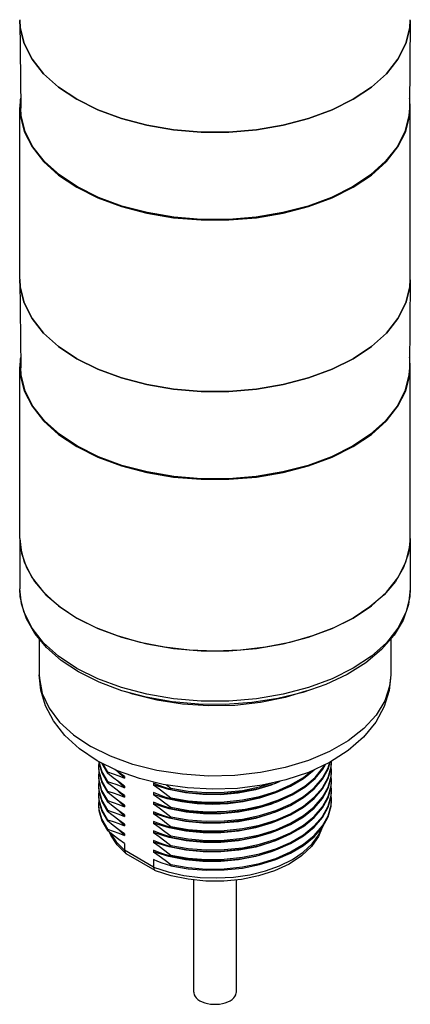
# Model space of a CAD drawing. Units: inches. Extents: x 0.4 to 16.6, y 0.6 to 10.4.
# Drawn here: x 12 to 13, y 4.8 to 7.3 of the extents above; entities that cross this region are included whole.
import ezdxf

# ---------------------------------------------------------------- set-up
doc = ezdxf.new("R2010")
doc.units = ezdxf.units.IN
doc.header["$LTSCALE"] = 0.935
doc.header["$MEASUREMENT"] = 0
doc.layers.get('0').update_dxf_attribs({"linetype": 'CONTINUOUS'})
doc.layers.add('02___PRT_ALL_AXES', color=7, linetype='CONTINUOUS')
doc.layers.add('AXIS', color=7, linetype='CONTINUOUS')

msp = doc.modelspace()

# ---------------------------------------------------------------- linework, layer by layer
at = {"color": 7, "linetype": 'CONTINUOUS'}
for p, q in [((12.0113, 7.2538), (12.0101, 7.2723)), ((12.0101, 7.2723), (12.0125, 7.0505)), ((12.0213, 7.2137), (12.0113, 7.2538)), ((12.9931, 7.2538), (12.9831, 7.2137)), ((12.9943, 7.2723), (12.992, 7.0505)), ((12.9943, 7.2723), (12.9931, 7.2538)), ((12.0411, 7.1748), (12.0213, 7.2137)), ((12.9831, 7.2137), (12.9633, 7.1748)), ((12.0703, 7.1379), (12.0411, 7.1748)), ((12.9633, 7.1748), (12.9341, 7.1379)), ((12.1082, 7.1038), (12.0703, 7.1379)), ((12.9341, 7.1379), (12.8962, 7.1038)), ((12.1542, 7.0732), (12.1082, 7.1038)), ((12.8962, 7.1038), (12.8502, 7.0732)), ((12.2073, 7.0466), (12.1542, 7.0732)), ((12.8502, 7.0732), (12.7971, 7.0466)), ((12.0113, 6.5996), (12.0101, 6.6181)), ((12.0101, 6.6181), (12.0125, 6.3963)), ((12.9943, 6.6181), (12.992, 6.3963)), ((12.9943, 6.6181), (12.9931, 6.5996)), ((12.0213, 6.5595), (12.0113, 6.5996)), ((12.9931, 6.5996), (12.9831, 6.5595)), ((12.0411, 6.5206), (12.0213, 6.5595)), ((12.9831, 6.5595), (12.9633, 6.5206)), ((12.0703, 6.4837), (12.0411, 6.5206)), ((12.9633, 6.5206), (12.9341, 6.4837)), ((12.1082, 6.4496), (12.0703, 6.4837)), ((12.9341, 6.4837), (12.8962, 6.4496)), ((12.1542, 6.419), (12.1082, 6.4496)), ((12.8962, 6.4496), (12.8502, 6.419)), ((12.2073, 6.3924), (12.1542, 6.419)), ((12.8502, 6.419), (12.7971, 6.3924)), ((12.2742, 5.1964), (12.2742, 5.1788)), ((12.2771, 5.1708), (12.2775, 5.1704)), ((12.2775, 5.1704), (12.2786, 5.1696)), ((12.3512, 5.1277), (12.2786, 5.1696)), ((12.3475, 5.1555), (12.3475, 5.1365)), ((12.3512, 5.1277), (12.3519, 5.1274))]:
    msp.add_line(p, q, dxfattribs=at)
at = {"color": 9, "linetype": 'CONTINUOUS'}
msp.add_line((12.3475, 5.1365), (12.2742, 5.1788), dxfattribs=at)
at = {"color": 7, "linetype": 'CONTINUOUS'}
for points in [[(12.1559, 6.8523), (12.1101, 6.8828), (12.0724, 6.9167), (12.0433, 6.9534), (12.0237, 6.9922), (12.0137, 7.0321), (12.0125, 7.0505)], [(12.992, 7.0505), (12.9907, 7.0321), (12.9808, 6.9922), (12.9611, 6.9534), (12.9321, 6.9168), (12.8943, 6.8828), (12.8485, 6.8523), (12.7957, 6.8259), (12.7369, 6.8041), (12.6734, 6.7873), (12.6063, 6.776), (12.5372, 6.7702), (12.4673, 6.7702), (12.3981, 6.776), (12.3311, 6.7873), (12.2675, 6.8041), (12.2087, 6.8259), (12.1559, 6.8523)], [(12.3302, 7.0079), (12.2664, 7.0247), (12.2073, 7.0466)], [(12.7971, 7.0466), (12.7381, 7.0247), (12.6742, 7.0079)], [(12.6742, 7.0079), (12.6068, 6.9964), (12.5373, 6.9907), (12.4671, 6.9907), (12.3976, 6.9964), (12.3302, 7.0079)], [(12.1559, 6.1982), (12.1101, 6.2286), (12.0724, 6.2626), (12.0433, 6.2993), (12.0237, 6.338), (12.0137, 6.3779), (12.0125, 6.3963)], [(12.992, 6.3963), (12.9907, 6.3779), (12.9808, 6.338), (12.9611, 6.2993), (12.9321, 6.2626), (12.8943, 6.2286), (12.8485, 6.1982), (12.7957, 6.1717), (12.7369, 6.1499), (12.6734, 6.1332), (12.6063, 6.1218), (12.5372, 6.1161), (12.4673, 6.1161), (12.3981, 6.1218), (12.3311, 6.1332), (12.2675, 6.1499), (12.2087, 6.1717), (12.1559, 6.1982)], [(12.3302, 6.3537), (12.2664, 6.3705), (12.2073, 6.3924)], [(12.7971, 6.3924), (12.7381, 6.3705), (12.6742, 6.3537)], [(12.6742, 6.3537), (12.6068, 6.3423), (12.5373, 6.3365), (12.4671, 6.3365), (12.3976, 6.3423), (12.3302, 6.3537)], [(12.2775, 5.1704), (12.2553, 5.1929), (12.2393, 5.2173), (12.2366, 5.2244)], [(12.7726, 5.2368), (12.7634, 5.214), (12.7452, 5.1883), (12.72, 5.1648), (12.6887, 5.1442), (12.6524, 5.1273), (12.6121, 5.1144), (12.569, 5.1056), (12.5243, 5.1013), (12.479, 5.1013), (12.4344, 5.1058), (12.3914, 5.1146), (12.3519, 5.1274)], [(12.2742, 5.1788), (12.2749, 5.1742), (12.2771, 5.1708)], [(12.3475, 5.1365), (12.3481, 5.132), (12.3499, 5.1287), (12.3512, 5.1277)]]:
    msp.add_lwpolyline(points, dxfattribs=at)
at = {"color": 9, "linetype": 'CONTINUOUS'}
for points in [[(12.2378, 5.2234), (12.2381, 5.2228), (12.2532, 5.2), (12.2742, 5.1788)], [(12.3475, 5.1365), (12.3842, 5.1244), (12.4236, 5.1157), (12.4649, 5.1105), (12.5071, 5.1091), (12.5492, 5.1114), (12.5902, 5.1174), (12.6291, 5.1269), (12.665, 5.1398), (12.6971, 5.1557), (12.7246, 5.1742), (12.7469, 5.1949), (12.7634, 5.2174), (12.7712, 5.2352)]]:
    msp.add_lwpolyline(points, dxfattribs=at)
at = {"layer": '02___PRT_ALL_AXES', "color": 7, "linetype": 'CONTINUOUS'}
for p, q in [((12.0101, 5.9657), (12.0143, 5.9286)), ((12.0101, 5.9657), (12.0101, 5.8388)), ((12.9943, 5.9657), (12.9901, 5.9286)), ((12.9943, 5.9657), (12.9943, 5.8388)), ((12.0143, 5.9286), (12.0269, 5.8922)), ((12.9901, 5.9286), (12.9776, 5.8922)), ((12.0269, 5.8922), (12.0475, 5.857)), ((12.9776, 5.8922), (12.9569, 5.857)), ((12.0475, 5.857), (12.076, 5.8237)), ((12.9569, 5.857), (12.9284, 5.8237)), ((12.9284, 5.8237), (12.8926, 5.7928)), ((12.8926, 5.7928), (12.8502, 5.7648)), ((12.8502, 5.7648), (12.8018, 5.7403)), ((12.0593, 5.7119), (12.0593, 5.6218)), ((12.9451, 5.7117), (12.9451, 5.6218)), ((12.2102, 5.6028), (12.1583, 5.6288)), ((12.2565, 5.3796), (12.2053, 5.4049)), ((12.2096, 5.4015), (12.2089, 5.3912)), ((12.2089, 5.3912), (12.2098, 5.3786)), ((12.2096, 5.4028), (12.2098, 5.3997)), ((12.2098, 5.4027), (12.2098, 5.4027)), ((12.2098, 5.3997), (12.2168, 5.3741)), ((12.2165, 5.3994), (12.2168, 5.3982)), ((12.2168, 5.3982), (12.2309, 5.3736)), ((12.2184, 5.3984), (12.2309, 5.3766)), ((12.7743, 5.3838), (12.7805, 5.3954)), ((12.7873, 5.3867), (12.7913, 5.4014)), ((12.7873, 5.3837), (12.7921, 5.4012)), ((12.7946, 5.3894), (12.7955, 5.4033)), ((12.7955, 5.3792), (12.7948, 5.39)), ((12.2089, 5.3882), (12.2098, 5.3756)), ((12.2097, 5.3763), (12.2089, 5.3671)), ((12.2089, 5.3671), (12.2095, 5.3565)), ((12.2098, 5.3756), (12.2168, 5.35)), ((12.2168, 5.3741), (12.2309, 5.3494)), ((12.2309, 5.3736), (12.2309, 5.3766)), ((12.2742, 5.3608), (12.2586, 5.3762)), ((12.2742, 5.3651), (12.2742, 5.3608)), ((12.7731, 5.3579), (12.7873, 5.3837)), ((12.7873, 5.3626), (12.7946, 5.3894)), ((12.7873, 5.3385), (12.7946, 5.3653)), ((12.7946, 5.3653), (12.7955, 5.3792)), ((12.7955, 5.3551), (12.7948, 5.3659)), ((12.2089, 5.3641), (12.2095, 5.3535)), ((12.2096, 5.3531), (12.2089, 5.343)), ((12.2089, 5.343), (12.2098, 5.3304)), ((12.2089, 5.34), (12.2098, 5.3273)), ((12.2095, 5.3535), (12.2164, 5.3269)), ((12.2168, 5.35), (12.2309, 5.3253)), ((12.2309, 5.3494), (12.2309, 5.3525)), ((12.2742, 5.3366), (12.2585, 5.3522)), ((12.2742, 5.341), (12.2742, 5.3366)), ((12.3618, 5.3425), (12.3475, 5.3484)), ((12.3475, 5.3484), (12.3475, 5.344)), ((12.3803, 5.3438), (12.3907, 5.3356)), ((12.7731, 5.3338), (12.7873, 5.3596)), ((12.7873, 5.3144), (12.7946, 5.3412)), ((12.7946, 5.3412), (12.7955, 5.3551)), ((12.7955, 5.331), (12.7948, 5.3418)), ((12.2096, 5.3292), (12.2089, 5.3189)), ((12.2089, 5.3189), (12.2098, 5.3062)), ((12.2089, 5.3159), (12.2098, 5.3032)), ((12.2098, 5.3273), (12.2168, 5.3018)), ((12.2164, 5.3269), (12.2309, 5.3012)), ((12.2309, 5.3253), (12.2309, 5.3284)), ((12.2742, 5.3125), (12.2586, 5.328)), ((12.2742, 5.3169), (12.2742, 5.3125)), ((12.3618, 5.3184), (12.3475, 5.3243)), ((12.3475, 5.3243), (12.3475, 5.3199)), ((12.3907, 5.3356), (12.3907, 5.3326)), ((12.6147, 5.3117), (12.6556, 5.3243)), ((12.7731, 5.3097), (12.7873, 5.3355)), ((12.7873, 5.2903), (12.7946, 5.3171)), ((12.7946, 5.3171), (12.7955, 5.331)), ((12.7955, 5.3068), (12.7948, 5.3176)), ((12.2096, 5.3051), (12.2089, 5.2948)), ((12.2098, 5.3062), (12.2168, 5.2807)), ((12.2098, 5.3032), (12.2168, 5.2776)), ((12.2168, 5.3018), (12.2309, 5.2771)), ((12.2309, 5.3012), (12.2309, 5.3042)), ((12.2742, 5.2884), (12.2571, 5.305)), ((12.2742, 5.2928), (12.2742, 5.2884)), ((12.3618, 5.2943), (12.3475, 5.3002)), ((12.3475, 5.3002), (12.3475, 5.2958)), ((12.3869, 5.2836), (12.3475, 5.2958)), ((12.3907, 5.3115), (12.3907, 5.3084)), ((12.5711, 5.3029), (12.6147, 5.3117)), ((12.7731, 5.2645), (12.7873, 5.2903)), ((12.7946, 5.293), (12.7955, 5.3068)), ((12.2168, 5.2807), (12.2309, 5.256)), ((12.2168, 5.2776), (12.2309, 5.253)), ((12.2309, 5.2771), (12.2309, 5.2801)), ((12.2742, 5.2643), (12.2584, 5.2799)), ((12.2742, 5.2687), (12.2742, 5.2643)), ((12.3618, 5.2702), (12.3475, 5.276)), ((12.3475, 5.276), (12.3475, 5.2717)), ((12.4292, 5.2753), (12.3869, 5.2836)), ((12.3907, 5.2874), (12.3907, 5.2843)), ((12.5312, 5.2773), (12.5781, 5.2829)), ((12.7731, 5.2615), (12.7873, 5.2873)), ((12.2168, 5.2535), (12.2309, 5.2289)), ((12.2309, 5.253), (12.2309, 5.256)), ((12.2742, 5.2402), (12.2587, 5.2556)), ((12.2742, 5.2446), (12.2742, 5.2402)), ((12.3585, 5.2474), (12.3475, 5.2519)), ((12.3475, 5.2519), (12.3475, 5.2475)), ((12.3867, 5.2354), (12.3475, 5.2475)), ((12.3907, 5.2632), (12.3907, 5.2602)), ((12.2309, 5.2289), (12.2309, 5.2319)), ((12.2742, 5.2161), (12.2587, 5.2315)), ((12.2742, 5.2205), (12.2742, 5.2161)), ((12.3618, 5.222), (12.3475, 5.2278)), ((12.3475, 5.2278), (12.3475, 5.2234)), ((12.3869, 5.2112), (12.3475, 5.2234)), ((12.4289, 5.2271), (12.3867, 5.2354)), ((12.3907, 5.2391), (12.3907, 5.2361)), ((12.3618, 5.1978), (12.3475, 5.2037)), ((12.3475, 5.2037), (12.3475, 5.1993)), ((12.3866, 5.1872), (12.3475, 5.1993)), ((12.4292, 5.2029), (12.3869, 5.2112)), ((12.3907, 5.215), (12.3907, 5.212)), ((12.3907, 5.1909), (12.3907, 5.1879)), ((12.3618, 5.1737), (12.3475, 5.1796)), ((12.3475, 5.1796), (12.3475, 5.1752)), ((12.4285, 5.1789), (12.3866, 5.1872)), ((12.3907, 5.1668), (12.3907, 5.1638)), ((12.3907, 5.1427), (12.3907, 5.1397)), ((12.4485, 4.8213), (12.4485, 5.1044)), ((12.556, 4.8213), (12.556, 5.1044))]:
    msp.add_line(p, q, dxfattribs=at)
at = {"layer": '02___PRT_ALL_AXES', "color": 9, "linetype": 'CONTINUOUS'}
for p, q in [((12.9943, 5.8388), (12.9931, 5.8185)), ((12.2953, 5.5725), (12.2805, 5.5779)), ((12.2392, 5.416), (12.189, 5.441))]:
    msp.add_line(p, q, dxfattribs=at)
at = {"layer": '02___PRT_ALL_AXES', "color": 7, "linetype": 'CONTINUOUS'}
for points in [[(12.1583, 5.6288), (12.1143, 5.6579), (12.0773, 5.6903), (12.048, 5.7254), (12.0269, 5.7624), (12.0143, 5.8003), (12.0101, 5.8388)], [(12.9943, 5.8388), (12.9898, 5.7989), (12.9762, 5.7594), (12.9534, 5.7212), (12.9219, 5.6851), (12.8821, 5.652), (12.8351, 5.6226), (12.7817, 5.5975), (12.7233, 5.5771), (12.6607, 5.5617), (12.5953, 5.5515), (12.5282, 5.5467), (12.4606, 5.5473), (12.3939, 5.5534), (12.3291, 5.5648)], [(12.076, 5.8237), (12.1118, 5.7928), (12.1542, 5.7648)], [(12.3139, 5.7032), (12.2562, 5.7197), (12.2026, 5.7403), (12.1542, 5.7648)], [(12.8018, 5.7403), (12.7483, 5.7197), (12.6905, 5.7032)], [(12.6905, 5.7032), (12.6296, 5.6913), (12.5665, 5.684), (12.5022, 5.6816), (12.438, 5.684), (12.3748, 5.6913), (12.3139, 5.7032)], [(12.2053, 5.4049), (12.1607, 5.4349), (12.1236, 5.4688), (12.0949, 5.5055), (12.0749, 5.5437), (12.0632, 5.5825), (12.0593, 5.6218)], [(12.9451, 5.6218), (12.9411, 5.5816), (12.9286, 5.5414), (12.9073, 5.5021), (12.8768, 5.4646), (12.8376, 5.4302)], [(12.3291, 5.5648), (12.2675, 5.5814), (12.2102, 5.6028)], [(12.8376, 5.4302), (12.7907, 5.4002), (12.7379, 5.3755), (12.6809, 5.3564), (12.6207, 5.3429), (12.5586, 5.335), (12.4957, 5.3328), (12.4329, 5.3362), (12.3714, 5.3451)], [(12.2098, 5.4027), (12.2168, 5.3771), (12.2309, 5.3525)], [(12.5781, 5.2829), (12.6208, 5.2922), (12.6607, 5.3052), (12.6967, 5.3215), (12.7282, 5.3409), (12.7543, 5.3629), (12.7743, 5.3869), (12.7784, 5.3944)], [(12.7873, 5.3596), (12.7946, 5.3864), (12.7955, 5.4003)], [(12.2098, 5.3786), (12.2168, 5.353), (12.2309, 5.3284)], [(12.2309, 5.3766), (12.2454, 5.3719), (12.2598, 5.3666), (12.2742, 5.3608)], [(12.2742, 5.341), (12.2598, 5.3512), (12.2454, 5.362), (12.2309, 5.3736)], [(12.2742, 5.3651), (12.2598, 5.3753), (12.2496, 5.383)], [(12.3714, 5.3451), (12.3122, 5.3596), (12.2565, 5.3796)], [(12.3907, 5.2632), (12.4344, 5.2557), (12.4798, 5.2522), (12.5257, 5.2529), (12.5711, 5.2577), (12.6147, 5.2665), (12.6556, 5.2791), (12.6927, 5.2953), (12.7252, 5.3147), (12.7522, 5.3367), (12.7731, 5.3609), (12.7873, 5.3867)], [(12.5781, 5.2799), (12.6208, 5.2892), (12.6607, 5.3021), (12.6967, 5.3185), (12.7282, 5.3379), (12.7543, 5.3598), (12.7743, 5.3838)], [(12.6147, 5.3147), (12.6556, 5.3274), (12.6927, 5.3436), (12.7252, 5.3629), (12.7442, 5.3784)], [(12.6556, 5.3243), (12.6927, 5.3405), (12.7252, 5.3599), (12.7522, 5.3819), (12.7526, 5.3823)], [(12.7873, 5.3355), (12.7946, 5.3623), (12.7955, 5.3762)], [(12.2095, 5.3565), (12.2164, 5.3299), (12.2309, 5.3042)], [(12.2309, 5.3525), (12.2413, 5.3492), (12.2521, 5.3454), (12.2632, 5.3412), (12.2742, 5.3366)], [(12.2742, 5.3169), (12.2632, 5.3246), (12.2522, 5.3328), (12.2413, 5.3411), (12.2309, 5.3494)], [(12.4277, 5.3237), (12.386, 5.332), (12.3475, 5.344)], [(12.3475, 5.344), (12.3618, 5.3339), (12.3762, 5.323), (12.3907, 5.3115)], [(12.3907, 5.3326), (12.3762, 5.3372), (12.3618, 5.3425)], [(12.3907, 5.2391), (12.4344, 5.2316), (12.4798, 5.2281), (12.5257, 5.2288), (12.5711, 5.2336), (12.6147, 5.2424), (12.6556, 5.255), (12.6927, 5.2712), (12.7252, 5.2906), (12.7522, 5.3126), (12.7731, 5.3368), (12.7873, 5.3626)], [(12.3907, 5.2602), (12.4344, 5.2527), (12.4798, 5.2492), (12.5257, 5.2499), (12.5711, 5.2547), (12.6147, 5.2635), (12.6556, 5.2761), (12.6927, 5.2923), (12.7252, 5.3117), (12.7522, 5.3337), (12.7731, 5.3579)], [(12.3907, 5.3326), (12.4344, 5.325), (12.4798, 5.3215), (12.5257, 5.3222), (12.5711, 5.327), (12.6147, 5.3358), (12.6556, 5.3485), (12.6662, 5.3531)], [(12.3907, 5.3356), (12.4344, 5.328), (12.4798, 5.3246), (12.5257, 5.3252), (12.5711, 5.33), (12.6147, 5.3388), (12.6465, 5.3487)], [(12.666, 5.353), (12.6439, 5.3435), (12.6041, 5.3316), (12.561, 5.3233), (12.5162, 5.3192), (12.4713, 5.3194), (12.4277, 5.3237)], [(12.7873, 5.3114), (12.7946, 5.3382), (12.7955, 5.3521)], [(12.2098, 5.3304), (12.2168, 5.3048), (12.2309, 5.2801)], [(12.2309, 5.3284), (12.2454, 5.3237), (12.2598, 5.3184), (12.2742, 5.3125)], [(12.2742, 5.2928), (12.2598, 5.3029), (12.2454, 5.3138), (12.2309, 5.3253)], [(12.4188, 5.301), (12.3819, 5.3089), (12.3475, 5.3199)], [(12.3475, 5.3199), (12.3618, 5.3097), (12.3762, 5.2989), (12.3907, 5.2874)], [(12.3907, 5.3084), (12.3762, 5.3131), (12.3618, 5.3184)], [(12.3907, 5.215), (12.4344, 5.2075), (12.4798, 5.204), (12.5257, 5.2047), (12.5711, 5.2094), (12.6147, 5.2183), (12.6556, 5.2309), (12.6927, 5.2471), (12.7252, 5.2665), (12.7522, 5.2885), (12.7731, 5.3127), (12.7873, 5.3385)], [(12.3907, 5.2361), (12.4344, 5.2286), (12.4798, 5.2251), (12.5257, 5.2258), (12.5711, 5.2305), (12.6147, 5.2394), (12.6556, 5.252), (12.6927, 5.2682), (12.7252, 5.2876), (12.7522, 5.3096), (12.7731, 5.3338)], [(12.6646, 5.3283), (12.6525, 5.3227), (12.6144, 5.3101), (12.5735, 5.3011)], [(12.7873, 5.2873), (12.7946, 5.3141), (12.7955, 5.3279)], [(12.2089, 5.2948), (12.2098, 5.2821), (12.2168, 5.2565), (12.2309, 5.2319)], [(12.2089, 5.2918), (12.2098, 5.2791), (12.2168, 5.2535)], [(12.2309, 5.3042), (12.2454, 5.2996), (12.2598, 5.2943), (12.2742, 5.2884)], [(12.2742, 5.2687), (12.2598, 5.2788), (12.2454, 5.2897), (12.2309, 5.3012)], [(12.3475, 5.2958), (12.3618, 5.2856), (12.3762, 5.2748), (12.3907, 5.2632)], [(12.3907, 5.2843), (12.3762, 5.289), (12.3618, 5.2943)], [(12.3907, 5.3115), (12.4344, 5.3039), (12.4798, 5.3004), (12.5257, 5.3011), (12.5711, 5.3059), (12.6147, 5.3147)], [(12.3907, 5.1909), (12.4344, 5.1834), (12.4798, 5.1799), (12.5257, 5.1806), (12.5711, 5.1853), (12.6147, 5.1942), (12.6556, 5.2068), (12.6927, 5.223), (12.7252, 5.2424), (12.7522, 5.2644), (12.7731, 5.2886), (12.7873, 5.3144)], [(12.3907, 5.1879), (12.4344, 5.1804), (12.4798, 5.1769), (12.5257, 5.1775), (12.5711, 5.1823), (12.6147, 5.1911), (12.6556, 5.2038), (12.6927, 5.22), (12.7252, 5.2393), (12.7522, 5.2614), (12.7731, 5.2856), (12.7873, 5.3114)], [(12.3907, 5.212), (12.4344, 5.2045), (12.4798, 5.201), (12.5257, 5.2016), (12.5711, 5.2064), (12.6147, 5.2153), (12.6556, 5.2279), (12.6927, 5.2441), (12.7252, 5.2634), (12.7522, 5.2855), (12.7731, 5.3097)], [(12.3907, 5.3084), (12.4344, 5.3009), (12.4798, 5.2974), (12.5257, 5.2981), (12.5711, 5.3029)], [(12.3907, 5.1397), (12.4344, 5.1322), (12.4798, 5.1287), (12.5257, 5.1293), (12.5711, 5.1341), (12.6147, 5.1429), (12.6556, 5.1556), (12.6927, 5.1718), (12.7252, 5.1911), (12.7522, 5.2132), (12.7731, 5.2374), (12.7873, 5.2632), (12.7946, 5.29), (12.7955, 5.3038)], [(12.3907, 5.1427), (12.4344, 5.1352), (12.4798, 5.1317), (12.5257, 5.1323), (12.5711, 5.1371), (12.6147, 5.1459), (12.6556, 5.1586), (12.6927, 5.1748), (12.7252, 5.1941), (12.7522, 5.2162), (12.7731, 5.2404), (12.7873, 5.2662), (12.7946, 5.293)], [(12.5735, 5.3011), (12.5351, 5.2963), (12.4959, 5.2947), (12.457, 5.2962), (12.4188, 5.301)], [(12.6571, 5.301), (12.6443, 5.2955), (12.6045, 5.2834)], [(12.2309, 5.2801), (12.2454, 5.2754), (12.2598, 5.2702), (12.2742, 5.2643)], [(12.2742, 5.2446), (12.2598, 5.2547), (12.2454, 5.2656), (12.2309, 5.2771)], [(12.4279, 5.2513), (12.3863, 5.2596), (12.3475, 5.2717)], [(12.3475, 5.2717), (12.3585, 5.2639), (12.3695, 5.2558), (12.3804, 5.2474), (12.3907, 5.2391)], [(12.3907, 5.2602), (12.3762, 5.2649), (12.3618, 5.2702)], [(12.3907, 5.2874), (12.4362, 5.2796), (12.4834, 5.2762), (12.5312, 5.2773)], [(12.3907, 5.2843), (12.4362, 5.2766), (12.4834, 5.2732), (12.5312, 5.2743), (12.5781, 5.2799)], [(12.676, 5.285), (12.6442, 5.2713), (12.6044, 5.2593), (12.5613, 5.251), (12.5163, 5.2469), (12.4714, 5.2471), (12.4279, 5.2513)], [(12.6045, 5.2834), (12.5617, 5.2752), (12.5172, 5.2711), (12.4729, 5.2711), (12.4292, 5.2753)], [(12.2309, 5.256), (12.2454, 5.2513), (12.2598, 5.2461), (12.2742, 5.2402)], [(12.2742, 5.2205), (12.2598, 5.2306), (12.2454, 5.2415), (12.2309, 5.253)], [(12.3475, 5.2475), (12.3618, 5.2374), (12.3762, 5.2266), (12.3907, 5.215)], [(12.3907, 5.2361), (12.3804, 5.2394), (12.3695, 5.2432), (12.3585, 5.2474)], [(12.3907, 5.1668), (12.4344, 5.1593), (12.4798, 5.1558), (12.5257, 5.1564), (12.5711, 5.1612), (12.6147, 5.17), (12.6556, 5.1827), (12.6927, 5.1989), (12.7252, 5.2182), (12.7522, 5.2403), (12.7731, 5.2645)], [(12.3907, 5.1638), (12.4344, 5.1563), (12.4798, 5.1528), (12.5257, 5.1534), (12.5711, 5.1582), (12.6147, 5.167), (12.6556, 5.1797), (12.6927, 5.1959), (12.7252, 5.2152), (12.7522, 5.2373), (12.7731, 5.2615)], [(12.6546, 5.2517), (12.6441, 5.2472), (12.6044, 5.2352), (12.5618, 5.227), (12.5173, 5.2228), (12.4726, 5.2229), (12.4289, 5.2271)], [(12.2309, 5.2319), (12.2454, 5.2272), (12.2598, 5.222), (12.2742, 5.2161)], [(12.2742, 5.1964), (12.2598, 5.2065), (12.2454, 5.2174), (12.2309, 5.2289)], [(12.3475, 5.2234), (12.3618, 5.2133), (12.3762, 5.2024), (12.3907, 5.1909)], [(12.3907, 5.212), (12.3762, 5.2167), (12.3618, 5.222)], [(12.6762, 5.2369), (12.6436, 5.2229), (12.6038, 5.2109), (12.5612, 5.2028), (12.5171, 5.1987), (12.4729, 5.1988), (12.4292, 5.2029)], [(12.3475, 5.1993), (12.3618, 5.1892), (12.3762, 5.1783), (12.3907, 5.1668)], [(12.3907, 5.1879), (12.3762, 5.1926), (12.3618, 5.1978)], [(12.6549, 5.2036), (12.6448, 5.1992), (12.605, 5.1871), (12.5619, 5.1788), (12.517, 5.1746), (12.472, 5.1747), (12.4285, 5.1789)], [(12.4281, 5.1549), (12.3862, 5.1632), (12.3475, 5.1752)], [(12.3475, 5.1752), (12.3619, 5.165), (12.3766, 5.1539), (12.3907, 5.1427)], [(12.3907, 5.1638), (12.3762, 5.1685), (12.3618, 5.1737)], [(12.6547, 5.1794), (12.6441, 5.1749), (12.6044, 5.1629), (12.5613, 5.1546), (12.5165, 5.1505), (12.4717, 5.1506), (12.4281, 5.1549)], [(12.3907, 5.1397), (12.3802, 5.143), (12.3693, 5.1468), (12.3582, 5.151), (12.3475, 5.1555)], [(12.4485, 4.8213), (12.4486, 4.8191), (12.4497, 4.8147), (12.4519, 4.8105), (12.455, 4.8065), (12.4592, 4.8027), (12.4642, 4.7994)], [(12.4642, 4.7994), (12.47, 4.7965), (12.4765, 4.7941), (12.4834, 4.7923), (12.4908, 4.791), (12.4984, 4.7904), (12.506, 4.7904), (12.5136, 4.791), (12.521, 4.7923), (12.528, 4.7941), (12.5344, 4.7965), (12.5402, 4.7994), (12.5452, 4.8027), (12.5494, 4.8065), (12.5526, 4.8105), (12.5547, 4.8147), (12.5558, 4.8191), (12.556, 4.8213)]]:
    msp.add_lwpolyline(points, dxfattribs=at)
at = {"layer": '02___PRT_ALL_AXES', "color": 9, "linetype": 'CONTINUOUS'}
for points in [[(12.1542, 5.6378), (12.1082, 5.6685), (12.0703, 5.7026), (12.0411, 5.7395), (12.0213, 5.7784), (12.0113, 5.8185), (12.0101, 5.8388)], [(12.9931, 5.8185), (12.9831, 5.7784), (12.9633, 5.7395), (12.9341, 5.7026), (12.8962, 5.6685), (12.8502, 5.6379), (12.7971, 5.6113), (12.7381, 5.5894), (12.6742, 5.5725), (12.6068, 5.5611), (12.5373, 5.5554), (12.4671, 5.5554), (12.3976, 5.5611), (12.3302, 5.5725), (12.2664, 5.5894), (12.2073, 5.6113), (12.1542, 5.6378)], [(12.0593, 5.6218), (12.0596, 5.6122), (12.067, 5.5742), (12.0842, 5.5373), (12.1106, 5.5023), (12.1458, 5.4699), (12.189, 5.441)], [(12.9451, 5.6218), (12.9423, 5.5931), (12.93, 5.5556), (12.9082, 5.5195), (12.8772, 5.4857), (12.8379, 5.455), (12.7911, 5.428), (12.7379, 5.4053), (12.6793, 5.3874), (12.6168, 5.3748), (12.5518, 5.3677), (12.4857, 5.3662), (12.4199, 5.3705), (12.3559, 5.3804), (12.2953, 5.3957), (12.2392, 5.416)], [(12.7339, 5.5808), (12.6793, 5.5642), (12.6168, 5.5516), (12.5518, 5.5445), (12.4857, 5.543), (12.4199, 5.5473), (12.3559, 5.5572), (12.2953, 5.5725)]]:
    msp.add_lwpolyline(points, dxfattribs=at)
at = {"layer": 'AXIS', "color": 7, "linetype": 'CONTINUOUS'}
for p, q in [((12.9931, 7.2538), (12.9943, 7.2741)), ((12.8502, 7.0732), (12.8962, 7.1038)), ((12.0101, 6.6199), (12.0101, 7.0523)), ((12.9931, 7.032), (12.9943, 7.0523)), ((12.9943, 6.6199), (12.9943, 7.0523)), ((12.9931, 6.5996), (12.9943, 6.6199)), ((12.8502, 6.419), (12.8962, 6.4496)), ((12.0101, 5.9657), (12.0101, 6.3981)), ((12.9931, 6.3778), (12.9943, 6.3981)), ((12.9943, 5.9657), (12.9943, 6.3981)), ((12.8502, 5.7648), (12.8962, 5.7955))]:
    msp.add_line(p, q, dxfattribs=at)
for points in [[(12.0101, 7.2741), (12.0113, 7.2538), (12.0213, 7.2137), (12.0411, 7.1748), (12.0703, 7.1379), (12.1082, 7.1038), (12.1542, 7.0732), (12.2073, 7.0466), (12.2664, 7.0247)], [(12.8962, 7.1038), (12.9341, 7.1379), (12.9633, 7.1748), (12.9831, 7.2137), (12.9931, 7.2538)], [(12.0122, 7.076), (12.0113, 7.0725), (12.0101, 7.0523)], [(12.7381, 7.0247), (12.7971, 7.0466), (12.8502, 7.0732)], [(12.9943, 7.0523), (12.9931, 7.0725), (12.9922, 7.076)], [(12.0101, 7.0523), (12.0113, 7.032), (12.0213, 6.9919), (12.0411, 6.953), (12.0703, 6.9161), (12.1082, 6.882), (12.1542, 6.8514)], [(12.8502, 6.8514), (12.8962, 6.882), (12.9341, 6.9161), (12.9633, 6.953), (12.9831, 6.9919), (12.9931, 7.032)], [(12.2664, 7.0247), (12.3302, 7.0079), (12.3976, 6.9964), (12.4671, 6.9907), (12.5373, 6.9907), (12.6068, 6.9964)], [(12.6068, 6.9964), (12.6742, 7.0079), (12.7381, 7.0247)], [(12.1542, 6.8514), (12.2073, 6.8248), (12.2664, 6.8029), (12.3302, 6.786), (12.3976, 6.7746), (12.4671, 6.7689), (12.5373, 6.7689), (12.6068, 6.7746), (12.6742, 6.786), (12.7381, 6.8029), (12.7971, 6.8248), (12.8502, 6.8514)], [(12.0101, 6.6199), (12.0113, 6.5996), (12.0213, 6.5595), (12.0411, 6.5206), (12.0703, 6.4837), (12.1082, 6.4496), (12.1542, 6.419), (12.2073, 6.3924), (12.2664, 6.3705)], [(12.8962, 6.4496), (12.9341, 6.4837), (12.9633, 6.5206), (12.9831, 6.5595), (12.9931, 6.5996)], [(12.0122, 6.4218), (12.0113, 6.4184), (12.0101, 6.3981)], [(12.7381, 6.3705), (12.7971, 6.3924), (12.8502, 6.419)], [(12.9943, 6.3981), (12.9931, 6.4184), (12.9922, 6.4218)], [(12.0101, 6.3981), (12.0113, 6.3778), (12.0213, 6.3377), (12.0411, 6.2988), (12.0703, 6.2619), (12.1082, 6.2278), (12.1542, 6.1972)], [(12.2664, 6.3705), (12.3302, 6.3537), (12.3976, 6.3423), (12.4671, 6.3365), (12.5373, 6.3365), (12.6068, 6.3423)], [(12.6068, 6.3423), (12.6742, 6.3537), (12.7381, 6.3705)], [(12.8502, 6.1972), (12.8962, 6.2278), (12.9341, 6.2619), (12.9633, 6.2988), (12.9831, 6.3377), (12.9931, 6.3778)], [(12.1542, 6.1972), (12.2073, 6.1706), (12.2664, 6.1487), (12.3302, 6.1319), (12.3976, 6.1205), (12.4671, 6.1147), (12.5373, 6.1147), (12.6068, 6.1205), (12.6742, 6.1319), (12.7381, 6.1487), (12.7971, 6.1706), (12.8502, 6.1972)], [(12.0101, 5.9657), (12.0113, 5.9455), (12.0213, 5.9053), (12.0411, 5.8664), (12.0703, 5.8296), (12.1082, 5.7955), (12.1542, 5.7648), (12.2073, 5.7383), (12.2664, 5.7164)], [(12.8962, 5.7955), (12.9341, 5.8296), (12.9633, 5.8664), (12.9831, 5.9053), (12.9931, 5.9455), (12.9943, 5.9657)], [(12.7381, 5.7164), (12.7971, 5.7383), (12.8502, 5.7648)], [(12.2664, 5.7164), (12.3302, 5.6995), (12.3976, 5.6881), (12.4671, 5.6823), (12.5373, 5.6823), (12.6068, 5.6881)], [(12.6068, 5.6881), (12.6742, 5.6995), (12.7381, 5.7164)]]:
    msp.add_lwpolyline(points, dxfattribs=at)

doc.saveas('drawing.dxf')
